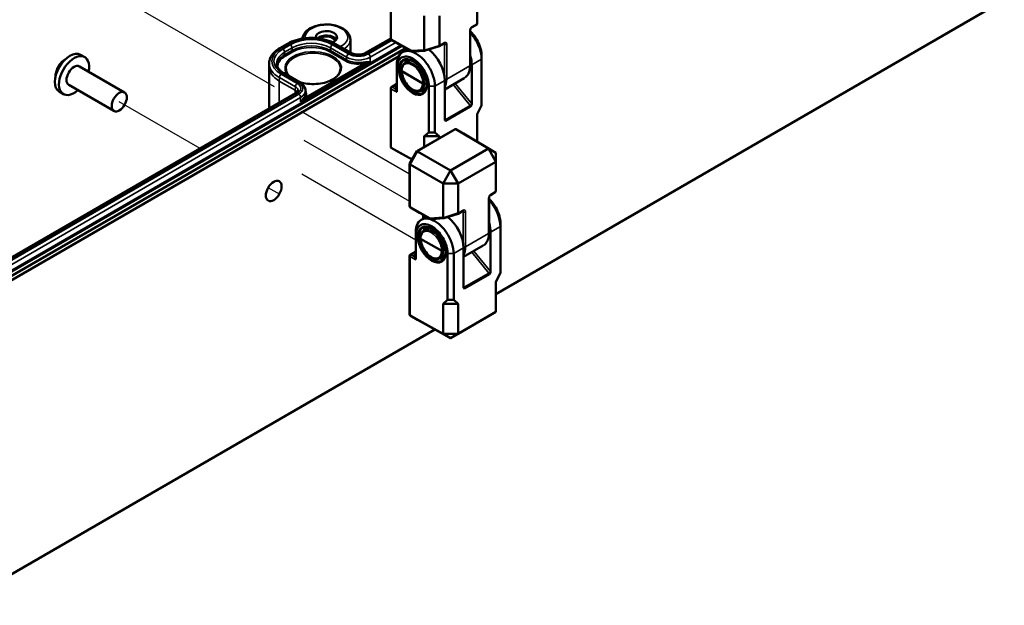
# Model space of a CAD drawing. Units: millimetres. Extents: x 8 to 343, y 2 to 187.
# Drawn here: x 303 to 334, y 111 to 130 of the extents above; entities that cross this region are included whole.
import ezdxf

# ---------------------------------------------------------------- set-up
doc = ezdxf.new("R2010")
doc.units = ezdxf.units.MM
doc.header["$LTSCALE"] = 0.5
for name, color, linetype, lineweight in [('Positionsveränderungspfad (ISO)', 7, 'Continuous', 25), ('Sichtbar (ISO)', 7, 'Continuous', 50), ('Sichtbar schmal (ISO)', 7, 'Continuous', 35)]:
    doc.layers.add(name, color=color, linetype=linetype, lineweight=lineweight)

msp = doc.modelspace()

# ---------------------------------------------------------------- linework, layer by layer
at = {"layer": 'Positionsveränderungspfad (ISO)'}
for p, q in [((310.794, 127.637), (305.762, 130.543)), ((308.472, 125.712), (305.939, 127.175)), ((311.632, 126.875), (315.023, 124.917)), ((311.713, 125.977), (315.023, 124.066)), ((311.649, 124.92), (315.215, 122.861)), ((310.971, 124.269), (310.596, 124.486)), ((315.291, 122.817), (315.291, 122.817)), ((315.346, 122.786), (315.346, 122.786))]:
    msp.add_line(p, q, dxfattribs=at)
at = {"layer": 'Sichtbar (ISO)'}
for p, q in [((314.434, 130.469), (314.434, 129.149)), ((317.135, 130.536), (317.135, 129.617)), ((333.634, 130.345), (317.726, 121.161)), ((315.483, 129.857), (315.483, 128.8)), ((315.956, 128.936), (315.956, 129.855)), ((317.135, 129.616), (317.137, 129.738)), ((316.966, 129.496), (317.114, 129.582)), ((313.171, 129.124), (313.175, 128.713)), ((314.434, 129.154), (313.646, 128.699)), ((314.739, 128.944), (314.459, 129.106)), ((316.909, 129.387), (316.909, 129.387)), ((316.92, 128.315), (316.92, 129.405)), ((314.864, 128.83), (292.116, 115.697)), ((311.201, 128.989), (310.965, 128.853)), ((313.198, 128.699), (312.698, 128.989)), ((314.829, 128.893), (314.74, 128.943)), ((314.814, 128.729), (314.968, 128.819)), ((314.864, 128.778), (314.864, 128.877)), ((315.514, 128.771), (315.956, 128.913)), ((315.956, 128.913), (316.105, 128.999)), ((292.15, 115.58), (314.679, 128.587)), ((304.858, 128.569), (304.728, 128.644)), ((315.511, 128.77), (315.144, 128.746)), ((317.276, 128.508), (317.276, 127.06)), ((317.277, 127.17), (317.277, 128.618)), ((304.691, 128.28), (306.105, 127.463)), ((310.63, 128.374), (310.63, 128.265)), ((310.63, 128.263), (310.63, 126.958)), ((314.626, 128.339), (314.626, 127.66)), ((314.627, 127.513), (314.627, 128.231)), ((314.886, 128.386), (315.018, 128.462)), ((315.14, 128.36), (315.141, 128.36)), ((316.968, 128.33), (316.968, 127.104)), ((311.095, 128.063), (311.596, 127.774)), ((314.781, 128.129), (315.441, 127.748)), ((316.123, 127.56), (316.735, 127.914)), ((304.358, 127.703), (305.772, 126.886)), ((314.434, 127.591), (314.434, 125.759)), ((314.459, 127.634), (314.626, 127.73)), ((314.826, 127.846), (314.826, 127.846)), ((315.386, 127.52), (315.518, 127.596)), ((315.625, 127.664), (315.625, 126.217)), ((315.815, 126.216), (315.815, 127.665)), ((316.123, 126.616), (316.123, 127.842)), ((311.466, 127.441), (293.14, 116.86)), ((304.191, 127.414), (304.061, 127.489)), ((311.766, 127.523), (311.767, 127.441)), ((317.137, 126.782), (317.276, 127.06)), ((317.276, 127.06), (317.277, 127.17)), ((317.137, 125.925), (317.137, 126.782)), ((316.445, 126.316), (315.253, 125.628)), ((315.483, 126.1), (315.625, 126.217)), ((315.483, 125.761), (315.483, 126.1)), ((315.954, 126.1), (315.483, 126.1)), ((315.625, 126.217), (315.815, 126.216)), ((315.815, 126.216), (315.954, 126.1)), ((315.954, 126.1), (315.954, 126.033)), ((316.474, 126.316), (316.474, 126.316)), ((316.474, 126.316), (317.49, 125.709)), ((316.71, 126.18), (316.474, 126.316)), ((316.71, 126.18), (316.71, 126.18)), ((317.726, 125.572), (316.71, 126.18)), ((314.449, 125.734), (314.449, 125.734)), ((315.103, 125.369), (314.449, 125.734)), ((314.449, 125.734), (314.684, 125.598)), ((317.49, 125.709), (316.308, 125.026)), ((317.49, 125.709), (317.726, 125.572)), ((317.724, 125.297), (317.49, 125.709)), ((314.685, 125.598), (314.685, 125.598)), ((314.685, 125.598), (315.101, 125.366)), ((315.251, 125.626), (315.024, 125.233)), ((315.274, 125.623), (315.274, 125.623)), ((316.308, 125.026), (315.274, 125.623)), ((317.726, 125.572), (317.724, 125.297)), ((317.726, 124.516), (317.726, 125.572)), ((315.023, 125.23), (315.023, 123.91)), ((315.038, 125.214), (316.072, 124.617)), ((315.038, 125.214), (315.038, 125.214)), ((316.546, 124.616), (317.724, 125.297)), ((317.724, 125.297), (317.724, 124.378)), ((316.072, 124.617), (316.308, 125.026)), ((316.308, 125.026), (316.546, 124.616)), ((316.072, 124.617), (316.072, 123.561)), ((316.546, 124.616), (316.072, 124.617)), ((316.546, 123.697), (316.546, 124.616)), ((317.724, 124.377), (317.726, 124.498)), ((317.555, 124.257), (317.704, 124.342)), ((315.329, 123.704), (315.048, 123.866)), ((317.498, 124.148), (317.498, 124.148)), ((317.51, 123.076), (317.51, 124.166)), ((315.418, 123.654), (315.329, 123.704)), ((315.403, 123.49), (315.558, 123.579)), ((315.453, 123.539), (315.453, 123.638)), ((316.104, 123.532), (316.545, 123.673)), ((316.545, 123.674), (316.694, 123.759)), ((316.1, 123.531), (315.733, 123.506)), ((317.865, 123.269), (317.865, 121.821)), ((317.866, 121.931), (317.866, 123.378)), ((315.215, 123.1), (315.215, 122.42)), ((315.216, 122.274), (315.216, 122.991)), ((315.475, 123.147), (315.607, 123.223)), ((315.73, 123.121), (315.73, 123.121)), ((317.558, 123.091), (317.558, 121.865)), ((315.37, 122.89), (316.03, 122.509)), ((316.712, 122.321), (317.324, 122.675)), ((315.023, 122.351), (315.023, 120.52)), ((315.048, 122.395), (315.215, 122.491)), ((315.415, 122.606), (315.415, 122.606)), ((315.975, 122.281), (316.107, 122.357)), ((316.215, 122.425), (316.215, 120.978)), ((316.404, 120.977), (316.404, 122.425)), ((316.712, 121.376), (316.712, 122.603)), ((317.726, 121.543), (317.865, 121.821)), ((317.865, 121.821), (317.866, 121.931)), ((317.726, 120.604), (317.726, 121.543)), ((316.072, 120.86), (316.215, 120.978)), ((316.072, 119.918), (316.072, 120.86)), ((316.543, 120.86), (316.072, 120.86)), ((316.215, 120.978), (316.404, 120.977)), ((316.404, 120.977), (316.543, 120.86)), ((316.543, 120.86), (316.543, 119.921)), ((315.038, 120.495), (315.038, 120.495)), ((316.072, 119.918), (315.038, 120.495)), ((315.038, 120.495), (315.274, 120.359)), ((317.726, 120.604), (316.543, 119.921)), ((317.49, 120.465), (317.726, 120.604)), ((315.274, 120.359), (315.274, 120.359)), ((315.274, 120.359), (316.308, 119.782)), ((316.308, 119.782), (317.49, 120.465)), ((315.814, 120.057), (300.873, 111.431)), ((316.072, 119.918), (316.543, 119.921)), ((316.308, 119.782), (316.072, 119.918)), ((316.543, 119.921), (316.308, 119.782))]:
    msp.add_line(p, q, dxfattribs=at)
at = {"layer": 'Sichtbar (ISO)', "flags": 128}
for points in [[(314.962, 128.822), (314.967, 128.82), (314.972, 128.817), (314.976, 128.814), (314.981, 128.812), (314.986, 128.809), (314.991, 128.806), (314.996, 128.804), (315.001, 128.801), (315.006, 128.798), (315.011, 128.796), (315.016, 128.793), (315.022, 128.791), (315.027, 128.788), (315.032, 128.785), (315.037, 128.783), (315.042, 128.78), (315.048, 128.777), (315.053, 128.774), (315.058, 128.772), (315.064, 128.769), (315.069, 128.766), (315.074, 128.763), (315.08, 128.76), (315.085, 128.757)], [(315.552, 123.583), (315.556, 123.58), (315.561, 123.578), (315.566, 123.575), (315.571, 123.572), (315.575, 123.57), (315.58, 123.567), (315.585, 123.565), (315.59, 123.562), (315.596, 123.559), (315.601, 123.557), (315.606, 123.554), (315.611, 123.551), (315.616, 123.549), (315.621, 123.546), (315.626, 123.543), (315.632, 123.541), (315.637, 123.538), (315.642, 123.535), (315.648, 123.532), (315.653, 123.53), (315.658, 123.527), (315.664, 123.524), (315.669, 123.521), (315.675, 123.518)]]:
    msp.add_lwpolyline(points, dxfattribs=at)
at = {"layer": 'Sichtbar (ISO)'}
for centre, start, end in [((314.484, 129.149), 180, 240), ((314.764, 128.987), 240.4083, 240.6034), ((314.854, 128.937), 240.6034, 258.5318), ((314.914, 128.778), 180, 201.1944), ((314.484, 127.591), 120, 180), ((315.073, 123.91), 180, 240), ((315.354, 123.748), 240.4083, 240.6034), ((315.443, 123.697), 240.6034, 258.5318), ((315.503, 123.539), 180, 201.1944), ((315.073, 122.351), 120, 180)]:
    msp.add_arc(centre, 0.05, start, end, dxfattribs=at)
for centre, major_axis, ratio, start_param, end_param in [((317.087, 129.734), (-0.0362, -0.0377), 0.919418, 2.360677, 2.375458), ((317.085, 129.622), (0.0443, -0.0261), 0.8809, 5.820553, 6.605951), ((317.085, 129.604), (-0.0444, -0.0319), 0.736261, 2.499628, 2.654276), ((312.421, 129.189), (-0.333, 0), 0.57735, 2.190205, 6.415324), ((312.421, 129.053), (0.332, 0), 0.57735, 0.356417, 2.557285), ((312.421, 129.053), (0.283, 0), 0.57735, 0.186169, 2.489456), ((315.554, 128.823), (-0.0682, -0.0351), 0.563358, 6.001126, 6.348393), ((315.539, 128.186), (-0.411, 0.725), 0.57229, 3.931279, 5.351734), ((316.007, 128.982), (-0.0443, -0.0604), 0.392295, 5.791718, 5.946366), ((315.935, 128.959), (0.0204, -0.046), 0.220751, 6.259607, 7.092162), ((316.08, 129.042), (0.025, -0.0433), 0.57735, 0, 0.000341), ((304.395, 128.066), (-0.333, -0.577), 0.57735, 3.141593, 6.283185), ((304.524, 127.991), (-0.333, -0.577), 0.57735, 2.094395, 7.330383), ((315.114, 128.794), (-0.0113, -0.0498), 0.691204, 5.288252, 5.672705), ((315.1, 128.778), (-0.0665, 0.0217), 0.366485, 2.105021, 2.253483), ((315.152, 128.796), (-0.0672, -0.0205), 0.692365, 1.122111, 1.247059), ((315.503, 128.82), (-0.0094, 0.0494), 0.5567, 2.222453, 3.209655), ((316.374, 128.668), (0.422, -0.719), 0.582366, 0.780958, 1.18514), ((304.524, 127.991), (-0.167, -0.289), 0.57735, 3.141593, 6.283185), ((311.713, 128.263), (-1.083, 0), 0.57735, 6.280717, 6.283185), ((315.134, 127.952), (-0.247, 0.435), 0.582033, 0.004139, 0.007529), ((315.27, 128.03), (0.253, -0.431), 0.572629, 3.129886, 3.137586), ((316.87, 128.315), (0.05, 0), 0.57735, 6.282962, 6.283185), ((315.111, 127.938), (-0.236, 0.402), 0.57229, 0.780487, 3.923326), ((315.556, 128.195), (0.188, -0.32), 0.582366, 5.024238, 5.026816), ((315.539, 128.185), (-0.178, 0.314), 0.57229, 1.991791, 1.994575), ((316.321, 128.637), (-0.412, 0.725), 0.572595, 3.145627, 3.148816), ((314.576, 127.631), (-0.0441, -0.0441), 0.521559, 2.320958, 2.660828), ((315.249, 126.971), (-0.396, -0.686), 0.57735, 4.186359, 4.186559), ((315.134, 127.952), (0.253, -0.431), 0.572629, 6.271524, 6.279179), ((316.459, 126.267), (0, 0.0533), 0.717439, 5.88176, 6.675884), ((316.674, 126.143), (0.0462, 0.0267), 0.717439, 0.383972, 0.392699), ((314.484, 125.771), (-0.0462, -0.0267), 0.717439, 5.890486, 6.684611), ((314.699, 125.647), (0, 0.0533), 0.717439, 2.748894, 2.75762), ((315.288, 125.59), (-0.0365, 0.0365), 0.317837, 5.404101, 6.368145), ((315.073, 125.218), (-0.0498, 0.0133), 0.317837, 6.198226, 7.162269), ((317.726, 124.498), (-0.0001, -0.0501), 0.005765, 1.594891, 1.942158), ((317.676, 124.495), (-0.0362, -0.0377), 0.919418, 2.360677, 2.375458), ((317.674, 124.383), (0.0443, -0.0261), 0.8809, 5.820553, 6.605951), ((317.674, 124.365), (-0.0444, -0.0319), 0.736261, 2.499628, 2.654276), ((316.143, 123.584), (-0.0682, -0.0351), 0.563358, 6.001126, 6.348393), ((316.128, 122.946), (-0.411, 0.725), 0.57229, 3.931279, 5.351734), ((316.525, 123.72), (0.0204, -0.046), 0.220751, 6.259607, 7.092162), ((316.596, 123.742), (-0.0443, -0.0604), 0.392295, 5.791718, 5.946366), ((316.669, 123.803), (0.025, -0.0433), 0.57735, 0, 0.000341), ((315.704, 123.555), (-0.0113, -0.0498), 0.691204, 5.288252, 5.672705), ((315.689, 123.539), (-0.0665, 0.0217), 0.366485, 2.105021, 2.253483), ((315.741, 123.557), (-0.0672, -0.0205), 0.692365, 1.122111, 1.247059), ((316.092, 123.581), (-0.0094, 0.0494), 0.5567, 2.222453, 3.209655), ((316.963, 123.429), (0.422, -0.719), 0.582366, 0.780958, 1.18514), ((315.723, 122.713), (-0.247, 0.435), 0.582033, 0.004139, 0.007529), ((315.859, 122.791), (0.253, -0.431), 0.572629, 3.129886, 3.137586), ((317.46, 123.076), (0.05, 0), 0.57735, 6.282962, 6.283185), ((315.7, 122.699), (-0.236, 0.402), 0.57229, 0.780487, 3.923326), ((316.145, 122.956), (0.188, -0.32), 0.582366, 5.024238, 5.026816), ((316.128, 122.946), (-0.178, 0.314), 0.57229, 1.991791, 1.994575), ((316.911, 123.398), (-0.412, 0.725), 0.572595, 3.145627, 3.148816), ((315.166, 122.392), (-0.0441, -0.0441), 0.521559, 2.320958, 2.660828), ((315.791, 121.759), (0.371, 0.642), 0.57735, 1.002132, 1.002472), ((315.838, 121.731), (-0.396, -0.686), 0.57735, 4.186359, 4.186559), ((315.723, 122.713), (0.253, -0.431), 0.572629, 6.271524, 6.279179), ((315.073, 120.532), (-0.0462, -0.0267), 0.717439, 5.890486, 6.684611), ((315.288, 120.408), (0, 0.0533), 0.717439, 2.748894, 2.75762)]:
    msp.add_ellipse(centre, major_axis=major_axis, ratio=ratio, start_param=start_param, end_param=end_param, dxfattribs=at)
for centre, major_axis, ratio in [((315.126, 127.947), (0.312, -0.531), 0.582366), ((305.939, 127.175), (-0.167, -0.289), 0.57735), ((310.771, 124.385), (-0.175, -0.303), 0.57735), ((315.716, 122.708), (0.312, -0.531), 0.582366)]:
    msp.add_ellipse(centre, major_axis=major_axis, ratio=ratio, dxfattribs=at)
for points, knots in [([(311.672, 129.147), (311.675, 129.186), (311.686, 129.224), (311.726, 129.307), (311.759, 129.349), (311.846, 129.429), (311.902, 129.466), (312.031, 129.526), (312.104, 129.549), (312.257, 129.581), (312.337, 129.589), (312.497, 129.589), (312.576, 129.582), (312.729, 129.552), (312.802, 129.529), (312.933, 129.47), (312.992, 129.433), (313.086, 129.346), (313.123, 129.297), (313.162, 129.205), (313.171, 129.165), (313.171, 129.124)], [2.406531, 2.406531, 2.406531, 2.406531, 2.62743, 2.62743, 2.917362, 2.917362, 3.246017, 3.246017, 3.585065, 3.585065, 3.921455, 3.921455, 4.256298, 4.256298, 4.592581, 4.592581, 4.9316, 4.9316, 5.260671, 5.260671, 5.491616, 5.491616, 5.491616, 5.491616]), ([(316.966, 129.496), (316.965, 129.495), (316.963, 129.494), (316.959, 129.491), (316.957, 129.489), (316.953, 129.485), (316.95, 129.482), (316.945, 129.475), (316.942, 129.471), (316.936, 129.462), (316.934, 129.457), (316.929, 129.446), (316.927, 129.441), (316.923, 129.428), (316.922, 129.421), (316.921, 129.412), (316.92, 129.408), (316.92, 129.406)], [0, 0, 0, 0, 0.00595332, 0.00595332, 0.01199871, 0.01199871, 0.01917578, 0.01917578, 0.02797911, 0.02797911, 0.03827655, 0.03827655, 0.04972835, 0.04972835, 0.06396087, 0.06396087, 0.07239807, 0.07239807, 0.07239807, 0.07239807]), ([(312.698, 128.989), (312.617, 129.035), (312.525, 129.073), (312.327, 129.132), (312.221, 129.151), (312.005, 129.171), (311.894, 129.171), (311.677, 129.151), (311.571, 129.132), (311.373, 129.073), (311.281, 129.035), (311.201, 128.989)], [1.570796, 1.570796, 1.570796, 1.570796, 1.884956, 1.884956, 2.199115, 2.199115, 2.513274, 2.513274, 2.827433, 2.827433, 3.141593, 3.141593, 3.141593, 3.141593]), ([(317.277, 128.618), (317.277, 128.657), (317.273, 128.699), (317.259, 128.785), (317.248, 128.829), (317.21, 128.954), (317.174, 129.035), (317.08, 129.199), (317.026, 129.268), (316.957, 129.342), (316.939, 129.36), (316.92, 129.376)], [0, 0, 0, 0, 0.0872385, 0.0872385, 0.1745423, 0.1745423, 0.3330049, 0.3330049, 0.5147755, 0.5147755, 0.5764675, 0.5764675, 0.5764675, 0.5764675]), ([(316.92, 129.343), (316.969, 129.291), (317.167, 129.04), (317.276, 128.712), (317.276, 128.508)], [-1.168023, -1.168023, -1.168023, -1.168023, -0.897598, 0, 0, 0, 0]), ([(310.965, 128.853), (310.925, 128.829), (310.887, 128.804), (310.819, 128.75), (310.788, 128.721), (310.734, 128.659), (310.71, 128.627), (310.671, 128.558), (310.656, 128.523), (310.636, 128.449), (310.631, 128.412), (310.63, 128.374)], [3.1415927, 3.1415927, 3.1415927, 3.1415927, 3.2981786, 3.2981786, 3.4547646, 3.4547646, 3.6113506, 3.6113506, 3.7679366, 3.7679366, 3.9245225, 3.9245225, 3.9245225, 3.9245225]), ([(315.815, 127.665), (315.815, 127.766), (315.774, 127.994), (315.603, 128.335), (315.274, 128.705), (314.796, 128.851), (314.626, 128.542), (314.626, 128.339)], [0, 0, 0, 0, 0.448799, 0.897598, 1.346397, 2.243995, 3.141593, 3.141593, 3.141593, 3.141593]), ([(314.964, 128.821), (314.921, 128.845), (314.888, 128.863), (314.84, 128.89), (314.825, 128.898), (314.821, 128.9), (314.821, 128.9), (314.821, 128.9)], [0, 0, 0, 0, 0.1499399, 0.1499399, 0.3088117, 0.3088117, 0.3228245, 0.3228245, 0.3228245, 0.3228245]), ([(316.109, 129), (316.109, 129), (316.109, 129), (316.108, 129), (316.108, 129), (316.107, 129), (316.106, 128.999), (316.105, 128.999)], [0.00339139, 0.00339139, 0.00339139, 0.00339139, 0.00562776, 0.00562776, 0.01050677, 0.01050677, 0.01499744, 0.01499744, 0.01499744, 0.01499744]), ([(303.947, 127.979), (303.947, 128.007), (303.949, 128.034), (303.962, 128.108), (303.975, 128.154), (304.013, 128.243), (304.036, 128.286), (304.091, 128.365), (304.123, 128.401), (304.185, 128.457), (304.215, 128.479), (304.246, 128.497)], [6.270379, 6.270379, 6.270379, 6.270379, 6.490021, 6.490021, 6.855367, 6.855367, 7.215588, 7.215588, 7.575098, 7.575098, 7.866788, 7.866788, 7.866788, 7.866788]), ([(313.646, 128.699), (313.627, 128.689), (313.605, 128.679), (313.554, 128.662), (313.526, 128.656), (313.466, 128.648), (313.434, 128.646), (313.371, 128.649), (313.339, 128.652), (313.281, 128.665), (313.255, 128.673), (313.219, 128.688), (313.208, 128.694), (313.198, 128.699)], [0, 0, 0, 0, 0.274338, 0.274338, 0.557114, 0.557114, 0.846327, 0.846327, 1.137074, 1.137074, 1.424035, 1.424035, 1.570796, 1.570796, 1.570796, 1.570796]), ([(314.627, 128.231), (314.627, 128.27), (314.631, 128.307), (314.645, 128.376), (314.656, 128.407), (314.695, 128.487), (314.731, 128.528), (314.826, 128.583), (314.882, 128.589), (314.995, 128.577), (315.061, 128.555), (315.176, 128.491), (315.241, 128.446), (315.368, 128.314), (315.424, 128.244), (315.514, 128.093), (315.555, 128.008), (315.598, 127.869), (315.608, 127.826), (315.622, 127.743), (315.625, 127.703), (315.625, 127.664)], [0, 0, 0, 0, 0.086776, 0.086776, 0.173644, 0.173644, 0.332404, 0.332404, 0.513391, 0.513391, 0.72295, 0.72295, 0.879533, 0.879533, 0.994389, 0.994389, 1.084508, 1.084508, 1.124647, 1.124647, 1.164793, 1.164793, 1.164793, 1.164793]), ([(315.444, 127.457), (315.474, 127.475), (315.5, 127.503), (315.538, 127.576), (315.55, 127.621), (315.555, 127.686), (315.556, 127.698), (315.556, 127.751), (315.551, 127.795), (315.531, 127.892), (315.514, 127.948), (315.468, 128.06), (315.437, 128.119), (315.368, 128.223), (315.33, 128.271), (315.249, 128.353), (315.206, 128.389), (315.119, 128.446), (315.073, 128.468), (314.992, 128.49), (314.956, 128.492), (314.899, 128.483), (314.877, 128.476), (314.856, 128.464)], [0, 0, 0, 0, 0.123847, 0.123847, 0.246467, 0.246467, 0.276165, 0.276165, 0.365992, 0.365992, 0.474163, 0.474163, 0.589307, 0.589307, 0.699733, 0.699733, 0.809047, 0.809047, 0.92451, 0.92451, 1.030339, 1.030339, 1.110266, 1.110266, 1.110266, 1.110266]), ([(315.085, 128.757), (315.092, 128.755), (315.099, 128.752), (315.113, 128.748), (315.12, 128.747), (315.127, 128.746)], [0.00000452, 0.00000452, 0.00000452, 0.00000452, 0.0141592, 0.0141592, 0.0275023, 0.0275023, 0.0275023, 0.0275023]), ([(310.863, 128.371), (310.863, 128.351), (310.866, 128.33), (310.877, 128.288), (310.886, 128.267), (310.91, 128.225), (310.926, 128.203), (310.963, 128.161), (310.985, 128.141), (311.035, 128.101), (311.064, 128.081), (311.095, 128.063)], [3.9294591, 3.9294591, 3.9294591, 3.9294591, 4.0860451, 4.0860451, 4.2426311, 4.2426311, 4.399217, 4.399217, 4.555803, 4.555803, 4.712389, 4.712389, 4.712389, 4.712389]), ([(311.286, 127.953), (311.24, 127.994), (311.207, 128.038), (311.168, 128.122), (311.159, 128.161), (311.159, 128.199)], [8.0726214, 8.0726214, 8.0726214, 8.0726214, 8.3763668, 8.3763668, 8.6332089, 8.6332089, 8.6332089, 8.6332089]), ([(312.858, 128.199), (312.857, 128.147), (312.841, 128.094), (312.778, 127.996), (312.734, 127.95), (312.622, 127.87), (312.555, 127.835), (312.405, 127.778), (312.322, 127.757), (312.147, 127.729), (312.056, 127.724), (311.875, 127.729), (311.785, 127.74), (311.646, 127.77), (311.593, 127.786), (311.544, 127.804)], [5.503958, 5.503958, 5.503958, 5.503958, 5.851722, 5.851722, 6.175501, 6.175501, 6.489177, 6.489177, 6.803046, 6.803046, 7.118012, 7.118012, 7.4333, 7.4333, 7.637374, 7.637374, 7.637374, 7.637374]), ([(314.771, 128.142), (314.771, 128.189), (314.778, 128.233), (314.806, 128.308), (314.828, 128.341), (314.865, 128.372), (314.875, 128.379), (314.886, 128.385)], [0, 0, 0, 0, 0.1002718, 0.1002718, 0.1984523, 0.1984523, 0.2323954, 0.2323954, 0.2323954, 0.2323954]), ([(316.92, 128.315), (316.92, 128.238), (316.909, 128.166), (316.865, 128.042), (316.83, 127.989), (316.78, 127.946), (316.774, 127.941), (316.769, 127.937)], [0, 0, 0, 0, 0.1659355, 0.1659355, 0.3296981, 0.3296981, 0.3498863, 0.3498863, 0.3498863, 0.3498863]), ([(314.771, 128.142), (314.771, 128.142), (314.771, 128.142), (314.771, 128.142), (314.771, 128.142), (314.771, 128.142), (314.771, 128.142)], [0.49742171, 0.49742171, 0.49742171, 0.49742171, 0.500000097, 0.500000097, 0.500000097, 0.502447741, 0.502447741, 0.502447741, 0.502447741]), ([(315.384, 127.519), (315.357, 127.504), (315.326, 127.495), (315.261, 127.493), (315.227, 127.498), (315.156, 127.523), (315.118, 127.543), (315.043, 127.596), (315.005, 127.631), (314.934, 127.709), (314.901, 127.755), (314.848, 127.847), (314.826, 127.894), (314.793, 127.989), (314.78, 128.039), (314.772, 128.105), (314.771, 128.124), (314.771, 128.142)], [0, 0, 0, 0, 0.0861454, 0.0861454, 0.1707881, 0.1707881, 0.2628988, 0.2628988, 0.3610494, 0.3610494, 0.4605119, 0.4605119, 0.5517143, 0.5517143, 0.6486499, 0.6486499, 0.6882839, 0.6882839, 0.6882839, 0.6882839]), ([(311.596, 127.774), (311.615, 127.763), (311.634, 127.75), (311.668, 127.723), (311.683, 127.709), (311.711, 127.677), (311.724, 127.66), (311.744, 127.624), (311.752, 127.605), (311.763, 127.564), (311.766, 127.544), (311.766, 127.523)], [4.712389, 4.712389, 4.712389, 4.712389, 4.868975, 4.868975, 5.0255609, 5.0255609, 5.1821469, 5.1821469, 5.3387329, 5.3387329, 5.4953189, 5.4953189, 5.4953189, 5.4953189]), ([(314.576, 127.617), (314.582, 127.617), (314.589, 127.617), (314.601, 127.62), (314.607, 127.623), (314.614, 127.629), (314.616, 127.631), (314.62, 127.638), (314.622, 127.641), (314.623, 127.644)], [0, 0, 0, 0, 0.01107905, 0.01107905, 0.02215811, 0.02215811, 0.02889211, 0.02889211, 0.03543155, 0.03543155, 0.03543155, 0.03543155]), ([(311.534, 127.522), (311.534, 127.518), (311.534, 127.514), (311.531, 127.506), (311.529, 127.501), (311.523, 127.49), (311.519, 127.485), (311.509, 127.472), (311.502, 127.466), (311.486, 127.453), (311.476, 127.447), (311.466, 127.441)], [5.5002554, 5.5002554, 5.5002554, 5.5002554, 5.6568414, 5.6568414, 5.8134274, 5.8134274, 5.9700134, 5.9700134, 6.1265993, 6.1265993, 6.2831853, 6.2831853, 6.2831853, 6.2831853]), ([(314.612, 127.479), (314.612, 127.479), (314.612, 127.479), (314.615, 127.48), (314.617, 127.482), (314.62, 127.487), (314.622, 127.489), (314.625, 127.498), (314.627, 127.505), (314.627, 127.513)], [-0.00013932, -0.00013932, -0.00013932, -0.00013932, 0, 0, 0.00849994, 0.00849994, 0.01733963, 0.01733963, 0.03342864, 0.03342864, 0.03342864, 0.03342864]), ([(316.933, 127.013), (316.933, 127.013), (316.933, 127.013), (316.941, 127.026), (316.95, 127.041), (316.961, 127.067), (316.964, 127.076), (316.967, 127.089), (316.968, 127.097), (316.968, 127.104)], [-0.00017173, -0.00017173, -0.00017173, -0.00017173, 0, 0, 0.02730255, 0.02730255, 0.04636948, 0.04636948, 0.07093129, 0.07093129, 0.07093129, 0.07093129]), ([(316.123, 126.616), (316.123, 126.609), (316.124, 126.602), (316.127, 126.593), (316.13, 126.588), (316.141, 126.575), (316.15, 126.57), (316.158, 126.565), (316.158, 126.565), (316.158, 126.565)], [0, 0, 0, 0, 0.01529857, 0.01529857, 0.0271746, 0.0271746, 0.04418027, 0.04418027, 0.04428723, 0.04428723, 0.04428723, 0.04428723]), ([(317.555, 124.257), (317.554, 124.256), (317.552, 124.255), (317.548, 124.252), (317.546, 124.25), (317.542, 124.246), (317.539, 124.243), (317.534, 124.236), (317.531, 124.232), (317.526, 124.223), (317.523, 124.218), (317.518, 124.207), (317.516, 124.201), (317.512, 124.189), (317.511, 124.182), (317.51, 124.173), (317.51, 124.169), (317.51, 124.166)], [0, 0, 0, 0, 0.00595332, 0.00595332, 0.01199871, 0.01199871, 0.01917578, 0.01917578, 0.02797911, 0.02797911, 0.03827655, 0.03827655, 0.04972835, 0.04972835, 0.06396087, 0.06396087, 0.07239807, 0.07239807, 0.07239807, 0.07239807]), ([(317.866, 123.378), (317.866, 123.418), (317.863, 123.46), (317.848, 123.546), (317.838, 123.59), (317.799, 123.714), (317.764, 123.796), (317.67, 123.96), (317.615, 124.029), (317.546, 124.103), (317.528, 124.12), (317.51, 124.137)], [0, 0, 0, 0, 0.0872385, 0.0872385, 0.1745423, 0.1745423, 0.3330049, 0.3330049, 0.5147755, 0.5147755, 0.5764675, 0.5764675, 0.5764675, 0.5764675]), ([(317.51, 124.104), (317.558, 124.052), (317.756, 123.801), (317.865, 123.473), (317.865, 123.269)], [-1.168023, -1.168023, -1.168023, -1.168023, -0.897598, 0, 0, 0, 0]), ([(316.404, 122.425), (316.404, 122.527), (316.363, 122.755), (316.192, 123.096), (315.864, 123.466), (315.385, 123.612), (315.215, 123.303), (315.215, 123.1)], [0, 0, 0, 0, 0.448799, 0.897598, 1.346397, 2.243995, 3.141593, 3.141593, 3.141593, 3.141593]), ([(315.553, 123.582), (315.511, 123.606), (315.477, 123.624), (315.429, 123.651), (315.414, 123.659), (315.41, 123.661), (315.41, 123.661), (315.41, 123.661)], [0, 0, 0, 0, 0.1499399, 0.1499399, 0.3088117, 0.3088117, 0.3228245, 0.3228245, 0.3228245, 0.3228245]), ([(316.698, 123.761), (316.698, 123.761), (316.698, 123.761), (316.698, 123.761), (316.697, 123.761), (316.696, 123.761), (316.695, 123.76), (316.694, 123.76)], [0.00339139, 0.00339139, 0.00339139, 0.00339139, 0.00562776, 0.00562776, 0.01050677, 0.01050677, 0.01499744, 0.01499744, 0.01499744, 0.01499744]), ([(315.216, 122.991), (315.216, 123.031), (315.22, 123.068), (315.234, 123.137), (315.245, 123.168), (315.284, 123.248), (315.32, 123.289), (315.415, 123.343), (315.471, 123.349), (315.584, 123.338), (315.65, 123.316), (315.765, 123.252), (315.83, 123.207), (315.958, 123.075), (316.013, 123.005), (316.103, 122.854), (316.145, 122.769), (316.188, 122.63), (316.198, 122.587), (316.211, 122.504), (316.215, 122.463), (316.215, 122.425)], [0, 0, 0, 0, 0.086776, 0.086776, 0.173644, 0.173644, 0.332404, 0.332404, 0.513391, 0.513391, 0.72295, 0.72295, 0.879533, 0.879533, 0.994389, 0.994389, 1.084508, 1.084508, 1.124647, 1.124647, 1.164793, 1.164793, 1.164793, 1.164793]), ([(316.033, 122.218), (316.064, 122.236), (316.089, 122.264), (316.127, 122.337), (316.14, 122.382), (316.145, 122.446), (316.145, 122.459), (316.145, 122.512), (316.14, 122.556), (316.121, 122.653), (316.103, 122.709), (316.057, 122.821), (316.027, 122.879), (315.958, 122.984), (315.919, 123.031), (315.838, 123.114), (315.795, 123.149), (315.708, 123.207), (315.662, 123.229), (315.581, 123.251), (315.545, 123.253), (315.488, 123.244), (315.466, 123.236), (315.446, 123.225)], [0, 0, 0, 0, 0.123847, 0.123847, 0.246467, 0.246467, 0.276165, 0.276165, 0.365992, 0.365992, 0.474163, 0.474163, 0.589307, 0.589307, 0.699733, 0.699733, 0.809047, 0.809047, 0.92451, 0.92451, 1.030339, 1.030339, 1.110266, 1.110266, 1.110266, 1.110266]), ([(315.675, 123.518), (315.681, 123.515), (315.688, 123.513), (315.702, 123.509), (315.709, 123.508), (315.716, 123.507)], [0.00000452, 0.00000452, 0.00000452, 0.00000452, 0.0141592, 0.0141592, 0.0275023, 0.0275023, 0.0275023, 0.0275023]), ([(315.36, 122.903), (315.36, 122.95), (315.368, 122.994), (315.396, 123.069), (315.417, 123.101), (315.454, 123.133), (315.464, 123.14), (315.475, 123.146)], [0, 0, 0, 0, 0.1002718, 0.1002718, 0.1984523, 0.1984523, 0.2323954, 0.2323954, 0.2323954, 0.2323954]), ([(317.51, 123.076), (317.51, 122.999), (317.499, 122.927), (317.454, 122.803), (317.419, 122.75), (317.369, 122.707), (317.364, 122.702), (317.358, 122.698)], [0, 0, 0, 0, 0.1659355, 0.1659355, 0.3296981, 0.3296981, 0.3498863, 0.3498863, 0.3498863, 0.3498863]), ([(315.36, 122.903), (315.36, 122.903), (315.36, 122.903), (315.36, 122.903), (315.36, 122.903), (315.36, 122.903), (315.36, 122.903)], [0.49742171, 0.49742171, 0.49742171, 0.49742171, 0.500000097, 0.500000097, 0.500000097, 0.502447741, 0.502447741, 0.502447741, 0.502447741]), ([(315.973, 122.28), (315.947, 122.265), (315.915, 122.256), (315.851, 122.253), (315.817, 122.259), (315.746, 122.284), (315.708, 122.304), (315.632, 122.357), (315.594, 122.392), (315.523, 122.47), (315.49, 122.516), (315.437, 122.608), (315.416, 122.654), (315.382, 122.75), (315.37, 122.8), (315.361, 122.866), (315.36, 122.885), (315.36, 122.903)], [0, 0, 0, 0, 0.0861454, 0.0861454, 0.1707881, 0.1707881, 0.2628988, 0.2628988, 0.3610494, 0.3610494, 0.4605119, 0.4605119, 0.5517143, 0.5517143, 0.6486499, 0.6486499, 0.6882839, 0.6882839, 0.6882839, 0.6882839]), ([(315.166, 122.378), (315.172, 122.377), (315.178, 122.378), (315.19, 122.381), (315.196, 122.384), (315.203, 122.39), (315.205, 122.392), (315.21, 122.398), (315.211, 122.402), (315.212, 122.405)], [0, 0, 0, 0, 0.01107905, 0.01107905, 0.02215811, 0.02215811, 0.02889211, 0.02889211, 0.03543155, 0.03543155, 0.03543155, 0.03543155]), ([(315.201, 122.24), (315.201, 122.24), (315.201, 122.24), (315.204, 122.241), (315.206, 122.243), (315.21, 122.247), (315.211, 122.25), (315.215, 122.259), (315.216, 122.266), (315.216, 122.274)], [-0.00013932, -0.00013932, -0.00013932, -0.00013932, 0, 0, 0.00849994, 0.00849994, 0.01733963, 0.01733963, 0.03342864, 0.03342864, 0.03342864, 0.03342864]), ([(317.523, 121.774), (317.523, 121.774), (317.523, 121.774), (317.53, 121.787), (317.539, 121.802), (317.55, 121.828), (317.553, 121.836), (317.556, 121.85), (317.558, 121.858), (317.558, 121.865)], [-0.00017173, -0.00017173, -0.00017173, -0.00017173, 0, 0, 0.02730255, 0.02730255, 0.04636948, 0.04636948, 0.07093129, 0.07093129, 0.07093129, 0.07093129]), ([(316.712, 121.376), (316.712, 121.37), (316.713, 121.363), (316.717, 121.354), (316.719, 121.348), (316.731, 121.335), (316.739, 121.331), (316.747, 121.326), (316.747, 121.326), (316.747, 121.326)], [0, 0, 0, 0, 0.01529857, 0.01529857, 0.0271746, 0.0271746, 0.04418027, 0.04418027, 0.04428723, 0.04428723, 0.04428723, 0.04428723])]:
    msp.add_open_spline(points, degree=3, knots=knots, dxfattribs=at)
for points in [[(315.034, 128.47), (315.038, 128.472), (315.041, 128.474), (315.045, 128.475)], [(315.623, 123.231), (315.627, 123.233), (315.631, 123.234), (315.634, 123.236)]]:
    msp.add_open_spline(points, degree=3, dxfattribs=at)
at = {"layer": 'Sichtbar schmal (ISO)'}
for p, q in [((314.449, 129.128), (314.449, 130.454)), ((317.137, 129.738), (317.135, 129.617)), ((317.134, 129.61), (316.976, 129.519)), ((313.688, 128.695), (314.438, 129.129)), ((315.079, 128.773), (314.449, 129.128)), ((314.459, 129.105), (314.962, 128.822)), ((314.74, 128.943), (314.459, 129.105)), ((316.906, 129.385), (316.906, 128.294)), ((314.747, 128.939), (292.256, 115.955)), ((292.28, 115.914), (314.794, 128.913)), ((311.007, 128.848), (311.242, 128.985)), ((311.289, 128.958), (311.053, 128.822)), ((311.112, 128.72), (311.348, 128.856)), ((311.348, 128.774), (311.348, 128.856)), ((312.55, 128.856), (313.051, 128.567)), ((312.55, 128.774), (312.55, 128.856)), ((313.11, 128.669), (312.609, 128.958)), ((312.656, 128.985), (313.157, 128.695)), ((314.475, 129.096), (313.734, 128.669)), ((313.793, 128.567), (314.593, 129.028)), ((314.829, 128.893), (314.74, 128.943)), ((314.879, 128.767), (314.879, 128.869)), ((315.483, 128.8), (315.079, 128.773)), ((315.956, 128.936), (315.487, 128.786)), ((316.115, 129.021), (315.957, 128.93)), ((316.045, 128.964), (316.115, 128.969)), ((316.115, 128.969), (316.115, 127.958)), ((316.185, 127.878), (316.185, 128.969)), ((311.348, 128.774), (311.112, 128.638)), ((311.112, 128.638), (311.112, 128.72)), ((311.136, 128.597), (311.372, 128.733)), ((312.527, 128.733), (313.027, 128.444)), ((313.051, 128.485), (312.55, 128.774)), ((313.051, 128.485), (313.051, 128.567)), ((313.794, 128.43), (313.793, 128.567)), ((317.276, 128.508), (316.968, 128.33)), ((317.277, 128.618), (317.276, 128.508)), ((311.613, 127.171), (313.794, 128.43)), ((313.583, 128.363), (311.776, 127.32)), ((314.626, 128.339), (314.627, 128.231)), ((316.906, 128.294), (316.185, 127.878)), ((310.947, 127.821), (310.948, 127.931)), ((310.948, 127.931), (311.449, 127.641)), ((311.507, 127.743), (311.007, 128.032)), ((311.053, 128.059), (311.554, 127.77)), ((311.448, 127.532), (310.947, 127.821)), ((310.947, 127.821), (310.947, 127.141)), ((311.448, 127.532), (311.449, 127.641)), ((314.449, 125.734), (314.449, 127.57)), ((314.449, 127.57), (314.612, 127.479)), ((314.484, 127.632), (314.626, 127.714)), ((314.577, 127.58), (314.484, 127.632)), ((314.623, 127.644), (314.576, 127.617)), ((314.576, 127.617), (314.577, 127.58)), ((314.626, 127.621), (314.626, 127.66)), ((314.821, 127.758), (314.821, 127.758)), ((315.815, 127.665), (315.625, 127.664)), ((316.123, 127.842), (315.815, 127.665)), ((316.384, 127.711), (316.915, 127.058)), ((316.968, 127.104), (316.445, 127.747)), ((293.182, 116.856), (311.507, 127.437)), ((311.554, 127.41), (293.228, 116.829)), ((293.287, 116.727), (311.613, 127.308)), ((311.448, 127.532), (311.448, 127.431)), ((311.613, 127.171), (311.613, 127.308)), ((315.35, 127.43), (315.35, 127.43)), ((315.413, 127.443), (315.412, 127.443)), ((316.915, 127.058), (316.14, 126.611)), ((316.158, 126.565), (316.933, 127.013)), ((316.14, 126.611), (316.123, 126.633)), ((315.274, 125.623), (316.474, 126.316)), ((316.474, 126.316), (316.71, 126.18)), ((314.685, 125.598), (314.449, 125.734)), ((315.038, 125.214), (315.274, 125.623)), ((315.038, 123.889), (315.038, 125.214)), ((317.726, 124.499), (317.724, 124.378)), ((317.723, 124.371), (317.565, 124.28)), ((315.669, 123.534), (315.038, 123.889)), ((315.048, 123.866), (315.552, 123.583)), ((315.329, 123.704), (315.048, 123.866)), ((317.495, 124.146), (317.495, 123.055)), ((315.418, 123.654), (315.329, 123.704)), ((315.468, 123.527), (315.468, 123.629)), ((316.072, 123.561), (315.669, 123.534)), ((316.546, 123.697), (316.076, 123.547)), ((316.704, 123.782), (316.546, 123.691)), ((316.634, 123.725), (316.704, 123.73)), ((316.704, 123.73), (316.704, 122.719)), ((316.775, 122.639), (316.775, 123.73)), ((317.865, 123.269), (317.558, 123.091)), ((317.866, 123.378), (317.865, 123.269)), ((315.215, 123.1), (315.216, 122.991)), ((317.495, 123.055), (316.775, 122.639)), ((315.038, 120.495), (315.038, 122.331)), ((315.038, 122.331), (315.201, 122.24)), ((315.073, 122.392), (315.215, 122.475)), ((315.166, 122.34), (315.073, 122.392)), ((315.212, 122.405), (315.166, 122.378)), ((315.166, 122.378), (315.166, 122.34)), ((315.216, 122.382), (315.215, 122.42)), ((315.41, 122.519), (315.41, 122.519)), ((316.404, 122.425), (316.215, 122.425)), ((316.712, 122.603), (316.404, 122.425)), ((316.973, 122.472), (317.505, 121.819)), ((317.557, 121.865), (317.034, 122.507)), ((315.939, 122.191), (315.94, 122.191)), ((316.002, 122.203), (316.002, 122.204)), ((317.505, 121.819), (316.73, 121.372)), ((316.747, 121.326), (317.523, 121.774)), ((316.73, 121.372), (316.712, 121.394)), ((315.274, 120.359), (315.038, 120.495))]:
    msp.add_line(p, q, dxfattribs=at)
for centre, major_axis, ratio, start_param, end_param in [((312.421, 129.189), (-0.667, 0), 0.57735, 2.282242, 6.361714), ((316.976, 129.426), (-0.0428, -0.0988), 0.569571, 3.796799, 5.363365), ((316.87, 129.406), (0.05, 0), 0.57735, 5.497787, 6.283051), ((316.941, 129.539), (0.025, -0.0433), 0.57735, 0.000341, 0.785398), ((311.949, 128.576), (1, 0), 0.57735, 0.785398, 2.356194), ((311.949, 128.576), (-0.934, 0), 0.57735, 3.926991, 5.497787), ((312.421, 129.121), (0.75, 0), 0.57735, 5.542215, 6.289356), ((314.484, 129.149), (-0.05, 0), 0.57735, 0, 0.794125), ((314.484, 129.149), (-0.0245, -0.0436), 0.574373, 5.491664, 6.27703), ((314.484, 129.149), (-0.025, -0.0433), 0.816497, 0, 0.008727), ((311.713, 128.44), (-1, 0), 0.57735, 5.497787, 7.068583), ((311.713, 128.44), (-0.934, 0), 0.57735, 5.497787, 7.068583), ((311.007, 128.78), (-0.0417, 0.0722), 0.57735, 5.497787, 6.283185), ((312.008, 128.229), (0.883, 0), 0.57735, 4.204408, 9.932759), ((311.053, 128.754), (0.0417, -0.0722), 0.57735, 0.788889, 2.356194), ((311.242, 128.916), (-0.0417, 0.0722), 0.57735, 5.497787, 6.283185), ((311.289, 128.89), (0.0417, -0.0722), 0.57735, 0.788889, 2.356194), ((311.949, 128.509), (0.85, 0), 0.57735, 0.785398, 2.356194), ((311.949, 128.427), (-0.85, 0), 0.57735, 3.926991, 5.497787), ((311.949, 128.4), (0.817, 0), 0.57735, 0.785398, 2.356194), ((312.609, 128.89), (-0.0417, -0.0722), 0.57735, 3.926991, 5.494296), ((312.656, 128.916), (0.0417, 0.0722), 0.57735, 0, 0.785398), ((314.764, 128.987), (-0.025, -0.0433), 0.816497, 0, 0.008727), ((315.829, 128.324), (-1.015, 0.579), 0.005311, 5.739936, 6.455202), ((314.854, 128.937), (-0.0261, -0.0427), 0.988078, 0.032732, 0.346155), ((314.854, 128.937), (-0.0261, -0.0427), 0.988078, 0.347095, 0.34885), ((316.08, 129.042), (0.025, -0.0433), 0.57735, 0.000341, 0.785398), ((316.079, 128.948), (0.0354, 0.0506), 0.354519, 5.362514, 6.551025), ((316.115, 128.928), (-0.0432, -0.0991), 0.564935, 2.228142, 3.794708), ((316.15, 128.99), (-0.05, 0), 0.57735, 0.794125, 2.356194), ((311.713, 128.373), (-0.85, 0), 0.57735, 5.497787, 6.285654), ((311.713, 128.291), (-0.85, 0), 0.57735, 5.497787, 6.197513), ((311.713, 128.263), (-0.817, 0), 0.57735, 5.497787, 6.315613), ((311.136, 128.624), (0.0167, -0.0289), 0.57735, 3.930481, 5.497787), ((312.008, 128.202), (-0.85, 0), 0.57735, 3.135422, 6.289356), ((311.372, 128.76), (0.0167, -0.0289), 0.57735, 3.930481, 5.497787), ((312.527, 128.76), (-0.0167, -0.0289), 0.57735, 0.785398, 2.352704), ((313.027, 128.471), (-0.0167, -0.0289), 0.57735, 0.785398, 2.352704), ((313.11, 128.6), (-0.0417, -0.0722), 0.57735, 3.926991, 5.494296), ((313.422, 128.781), (0.525, 0), 0.57735, 3.926991, 5.497787), ((313.422, 128.699), (-0.525, 0), 0.57735, 0.785398, 1.863345), ((313.422, 128.849), (-0.441, 0), 0.57735, 0.785398, 2.356194), ((313.157, 128.627), (0.0417, 0.0722), 0.57735, 0, 0.785398), ((313.422, 128.849), (0.375, 0), 0.57735, 3.926991, 5.497787), ((313.688, 128.627), (-0.0417, 0.0722), 0.57735, 5.497787, 6.283185), ((313.734, 128.6), (0.0417, -0.0722), 0.57735, 0.788889, 2.356194), ((314.914, 128.778), (-0.05, 0), 0.57735, 0, 0.567178), ((315.273, 128.032), (-0.291, 0.504), 0.57735, 0.21896, 0.538415), ((315.297, 128.046), (-0.274, 0.475), 0.57735, 0.164125, 0.422192), ((304.263, 128.142), (0.219, 0.38), 0.57735, 0.913125, 2.228468), ((311.713, 128.373), (-1.083, 0), 0.57735, 6.280717, 7.068583), ((311.713, 128.263), (-1.083, 0), 0.57735, 0, 0.785398), ((313.422, 128.672), (0.558, 0), 0.57735, 3.926991, 5.004938), ((313.583, 128.39), (0.0057, -0.0328), 0.235472, 4.07979, 5.647096), ((315.111, 127.939), (0.23, -0.406), 0.582366, 0.789215, 3.932054), ((315.134, 127.952), (-0.247, 0.435), 0.582033, 3.93113, 6.287325), ((315.297, 128.046), (-0.274, 0.475), 0.57735, 0.451139, 0.452539), ((315.27, 128.03), (0.253, -0.431), 0.572629, 3.031335, 3.129886), ((315.297, 128.046), (-0.199, 0.344), 0.57735, 0.258316, 0.258426), ((315.32, 128.059), (-0.182, 0.315), 0.57735, 0.287909, 0.287957), ((315.317, 128.058), (-0.177, 0.302), 0.571806, 6.277687, 6.278131), ((316.321, 128.637), (-0.412, 0.725), 0.572595, 3.148816, 3.931026), ((316.87, 128.315), (0.05, 0), 0.57735, 5.497787, 6.282962), ((311.007, 127.964), (0.0417, 0.0722), 0.57735, 0.785398, 2.352704), ((311.053, 127.991), (0.0417, 0.0722), 0.57735, 0, 0.785398), ((316.15, 127.899), (0.05, 0), 0.57735, 4.121959, 5.497787), ((315.591, 128.216), (0.422, -0.719), 0.582067, 0.318263, 0.781229), ((311.507, 127.675), (0.0417, 0.0722), 0.57735, 0.785398, 2.352704), ((311.242, 127.522), (0.292, 0), 0.57735, 6.280717, 7.068583), ((311.242, 127.59), (0.375, 0), 0.57735, 5.497787, 7.068583), ((311.554, 127.702), (0.0417, 0.0722), 0.57735, 0, 0.785398), ((311.242, 127.59), (0.441, 0), 0.57735, 5.497787, 7.068583), ((314.484, 127.591), (-0.05, 0), 0.57735, 0, 0.794125), ((314.484, 127.591), (0.0243, 0.0437), 0.577306, 0.776634, 2.347507), ((314.484, 127.591), (-0.025, 0.0433), 0.57735, 5.506514, 6.283185), ((314.576, 127.621), (0.05, 0.0004), 0.820051, 4.712307, 6.27696), ((314.576, 127.539), (0.0313, -0.0721), 0.237786, 0.492728, 2.063601), ((314.626, 127.539), (0, 0.115), 0.003812, 4.484524, 5.504408), ((315.297, 128.046), (-0.274, 0.475), 0.57735, 2.570561, 2.570567), ((315.134, 127.952), (0.253, -0.431), 0.572629, 6.279179, 7.064577), ((315.297, 128.046), (0.199, -0.344), 0.57735, 6.015267, 6.01529), ((315.32, 128.059), (0.182, -0.315), 0.57735, 5.982729, 5.982736), ((315.297, 128.046), (0.199, -0.344), 0.57735, 6.230468, 6.231372), ((315.32, 128.059), (0.182, -0.315), 0.57735, 6.205773, 6.20582), ((315.27, 128.03), (-0.247, 0.435), 0.582033, 3.145732, 3.264609), ((315.297, 128.046), (0.274, -0.475), 0.57735, 6.196076, 6.196085), ((315.589, 127.712), (-0.0333, 0), 0.57735, 0.000423, 0.794125), ((311.242, 127.413), (0.292, 0), 0.57735, 0.386504, 0.785398), ((311.507, 127.369), (-0.0417, 0.0722), 0.57735, 5.497787, 6.283185), ((311.554, 127.342), (0.0417, -0.0722), 0.57735, 0.788889, 2.356194), ((311.242, 127.522), (0.525, 0), 0.57735, 5.497787, 6.285654), ((311.242, 127.44), (0.525, 0), 0.57735, 5.990636, 6.285654), ((311.776, 127.347), (-0.0296, 0.0154), 0.781805, 0.390746, 1.958052), ((311.242, 127.413), (0.558, 0), 0.57735, 5.990636, 6.63237), ((315.273, 128.032), (0.291, -0.504), 0.57735, 5.642584, 5.642652), ((315.273, 128.032), (0.291, -0.504), 0.57735, 5.74542, 6.072152), ((315.297, 128.046), (-0.274, 0.475), 0.57735, 2.687098, 2.689882), ((315.297, 128.046), (0.274, -0.475), 0.57735, 5.86117, 6.127392), ((315.273, 128.032), (0.291, -0.504), 0.57735, 6.161237, 6.161247), ((316.933, 127.084), (0.0388, 0.0316), 0.206956, 4.079171, 5.645604), ((316.897, 127.033), (0.0257, -0.0429), 0.587336, 0.776362, 1.82356), ((316.932, 127.054), (-0.0507, 0.0862), 0.582366, 4.964702, 4.969748), ((316.158, 126.636), (-0.0392, -0.0311), 0.215682, 0.363864, 0.940215), ((316.123, 126.586), (-0.0244, 0.0437), 0.567188, 3.935417, 4.982615), ((317.566, 124.186), (-0.0428, -0.0988), 0.569571, 3.796799, 5.363365), ((317.53, 124.3), (0.025, -0.0433), 0.57735, 0.000341, 0.785398), ((315.073, 123.91), (-0.05, 0), 0.57735, 0, 0.794125), ((315.073, 123.91), (-0.0245, -0.0436), 0.574373, 5.491664, 6.27703), ((315.073, 123.91), (-0.025, -0.0433), 0.816497, 0, 0.008727), ((317.46, 124.166), (0.05, 0), 0.57735, 5.497787, 6.283051), ((315.354, 123.748), (-0.025, -0.0433), 0.816497, 0, 0.008727), ((316.418, 123.085), (-1.015, 0.579), 0.005311, 5.739936, 6.455202), ((315.443, 123.697), (-0.0261, -0.0427), 0.988078, 0.032732, 0.346155), ((315.443, 123.697), (-0.0261, -0.0427), 0.988078, 0.347095, 0.34885), ((316.669, 123.803), (0.025, -0.0433), 0.57735, 0.000341, 0.785398), ((316.669, 123.709), (0.0354, 0.0506), 0.354519, 5.362514, 6.551025), ((316.704, 123.689), (-0.0432, -0.0991), 0.564935, 2.228142, 3.794708), ((316.739, 123.75), (-0.05, 0), 0.57735, 0.794125, 2.356194), ((315.503, 123.539), (-0.05, 0), 0.57735, 0, 0.567178), ((315.863, 122.793), (-0.291, 0.504), 0.57735, 0.21896, 0.538415), ((315.886, 122.807), (-0.274, 0.475), 0.57735, 0.164125, 0.422192), ((315.7, 122.699), (0.23, -0.406), 0.582366, 0.789215, 3.932054), ((315.723, 122.713), (-0.247, 0.435), 0.582033, 3.93113, 6.287325), ((315.886, 122.807), (-0.274, 0.475), 0.57735, 0.451139, 0.452539), ((315.859, 122.791), (0.253, -0.431), 0.572629, 3.031262, 3.129886), ((315.886, 122.807), (-0.199, 0.344), 0.57735, 0.258316, 0.258426), ((315.909, 122.82), (-0.182, 0.315), 0.57735, 0.287909, 0.287957), ((315.906, 122.818), (-0.177, 0.302), 0.571806, 6.277687, 6.278131), ((316.911, 123.398), (-0.412, 0.725), 0.572595, 3.148816, 3.931026), ((317.46, 123.076), (0.05, 0), 0.57735, 5.497787, 6.282962), ((316.739, 122.66), (0.05, 0), 0.57735, 4.121959, 5.497787), ((316.18, 122.977), (0.422, -0.719), 0.582067, 0.318263, 0.781229), ((315.073, 122.351), (-0.05, 0), 0.57735, 0, 0.794125), ((315.073, 122.351), (0.0243, 0.0437), 0.577306, 0.776634, 2.347507), ((315.073, 122.351), (-0.025, 0.0433), 0.57735, 5.506514, 6.283185), ((315.166, 122.381), (0.05, 0.0004), 0.820051, 4.712307, 6.27696), ((315.166, 122.3), (0.0313, -0.0721), 0.237786, 0.492728, 2.063601), ((315.216, 122.3), (0, 0.115), 0.003812, 4.484524, 5.504408), ((315.886, 122.807), (-0.274, 0.475), 0.57735, 2.570561, 2.570567), ((315.723, 122.713), (0.253, -0.431), 0.572629, 6.279179, 7.064577), ((315.886, 122.807), (0.199, -0.344), 0.57735, 6.015267, 6.01529), ((315.909, 122.82), (0.182, -0.315), 0.57735, 5.982729, 5.982736), ((315.886, 122.807), (0.199, -0.344), 0.57735, 6.230468, 6.231372), ((315.909, 122.82), (0.182, -0.315), 0.57735, 6.205773, 6.20582), ((315.859, 122.791), (-0.247, 0.435), 0.582033, 3.145732, 3.264831), ((315.886, 122.807), (0.274, -0.475), 0.57735, 6.196076, 6.196085), ((316.179, 122.472), (-0.0333, 0), 0.57735, 0.000423, 0.794125), ((315.863, 122.793), (0.291, -0.504), 0.57735, 5.642584, 5.642652), ((315.863, 122.793), (0.291, -0.504), 0.57735, 5.74548, 6.072152), ((315.886, 122.807), (-0.274, 0.475), 0.57735, 2.687098, 2.689882), ((315.886, 122.807), (0.274, -0.475), 0.57735, 5.86117, 6.127392), ((315.863, 122.793), (0.291, -0.504), 0.57735, 6.161237, 6.161247), ((317.522, 121.844), (0.0388, 0.0316), 0.206956, 4.079171, 5.645604), ((317.487, 121.794), (0.0257, -0.0429), 0.587336, 0.776362, 1.82356), ((317.522, 121.815), (-0.0507, 0.0862), 0.582366, 4.964702, 4.969748), ((316.747, 121.397), (-0.0392, -0.0311), 0.215682, 0.363864, 0.940215), ((316.712, 121.347), (-0.0244, 0.0437), 0.567188, 3.935417, 4.982615)]:
    msp.add_ellipse(centre, major_axis=major_axis, ratio=ratio, start_param=start_param, end_param=end_param, dxfattribs=at)
for points, knots in [([(313.794, 128.43), (313.775, 128.427), (313.755, 128.425), (313.705, 128.421), (313.673, 128.42), (313.618, 128.415), (313.596, 128.413), (313.574, 128.409)], [-0.0008504, -0.0008504, -0.0008504, -0.0008504, 0.0519766, 0.0519766, 0.1241625, 0.1241625, 0.1692787, 0.1692787, 0.1692787, 0.1692787]), ([(313.583, 128.363), (313.603, 128.37), (313.623, 128.376), (313.673, 128.391), (313.703, 128.4), (313.753, 128.416), (313.774, 128.423), (313.794, 128.43)], [-0.1692787, -0.1692787, -0.1692787, -0.1692787, -0.1241625, -0.1241625, -0.0519766, -0.0519766, 0.0008504, 0.0008504, 0.0008504, 0.0008504]), ([(315.443, 127.458), (315.432, 127.451), (315.421, 127.446), (315.409, 127.442), (315.312, 127.408), (315.178, 127.449), (315.057, 127.549), (314.936, 127.649), (314.828, 127.809), (314.775, 127.967), (314.721, 128.125), (314.721, 128.282), (314.775, 128.38), (314.795, 128.417), (314.823, 128.445), (314.857, 128.464)], [-2.355741, -2.355741, -2.355741, -2.355741, -2.243995, -2.243995, -2.243995, -1.346397, -1.346397, -1.346397, -0.448799, -0.448799, -0.448799, 0.448799, 0.448799, 0.448799, 0.788169, 0.788169, 0.788169, 0.788169]), ([(315.488, 127.748), (315.482, 127.744), (315.473, 127.742), (315.464, 127.742), (315.455, 127.742), (315.447, 127.744), (315.441, 127.748)], [0, 0, 0, 0, 0.5, 0.5, 0.5, 1, 1, 1, 1]), ([(311.745, 127.353), (311.738, 127.34), (311.729, 127.324), (311.707, 127.287), (311.691, 127.263), (311.655, 127.217), (311.635, 127.193), (311.613, 127.171)], [0, 0, 0, 0, 0.0451162, 0.0451162, 0.1072001, 0.1072001, 0.1701291, 0.1701291, 0.1701291, 0.1701291]), ([(311.613, 127.171), (311.637, 127.19), (311.659, 127.209), (311.701, 127.246), (311.721, 127.265), (311.753, 127.296), (311.765, 127.309), (311.776, 127.32)], [-0.1701291, -0.1701291, -0.1701291, -0.1701291, -0.1072001, -0.1072001, -0.0451162, -0.0451162, 0, 0, 0, 0]), ([(316.032, 122.218), (316.022, 122.212), (316.01, 122.207), (315.998, 122.203), (315.901, 122.169), (315.767, 122.21), (315.646, 122.31), (315.525, 122.41), (315.418, 122.57), (315.364, 122.728), (315.31, 122.886), (315.31, 123.043), (315.364, 123.141), (315.384, 123.177), (315.412, 123.206), (315.446, 123.225)], [-2.355741, -2.355741, -2.355741, -2.355741, -2.243995, -2.243995, -2.243995, -1.346397, -1.346397, -1.346397, -0.448799, -0.448799, -0.448799, 0.448799, 0.448799, 0.448799, 0.788169, 0.788169, 0.788169, 0.788169]), ([(316.077, 122.509), (316.071, 122.505), (316.062, 122.503), (316.053, 122.503), (316.045, 122.503), (316.036, 122.505), (316.03, 122.509)], [0, 0, 0, 0, 0.5, 0.5, 0.5, 1, 1, 1, 1])]:
    msp.add_open_spline(points, degree=3, knots=knots, dxfattribs=at)
for points in [[(314.781, 128.129), (314.774, 128.132), (314.771, 128.137), (314.771, 128.142)], [(315.37, 122.89), (315.364, 122.893), (315.36, 122.898), (315.36, 122.903)]]:
    msp.add_open_spline(points, degree=3, dxfattribs=at)

doc.saveas('drawing.dxf')
